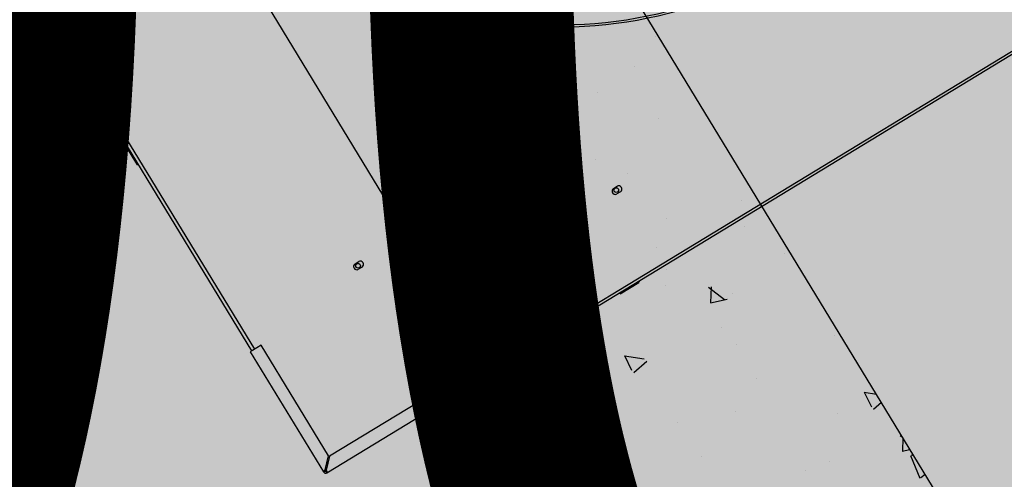
# Model space of a CAD drawing. Units: millimetres. Extents: x 456 to 3060, y -1 to 412.
# Drawn here: x 759 to 760, y 150 to 150 of the extents above; entities that cross this region are included whole.
import ezdxf

# ---------------------------------------------------------------- set-up
doc = ezdxf.new("R2010")
doc.units = ezdxf.units.MM
for name, color, linetype in [('HATCH', 8, 'Continuous'), ('PUB_TEXT', 7, 'Continuous'), ('图廓层', 154, 'Continuous')]:
    doc.layers.add(name, color=color, linetype=linetype)
doc.styles.add('DIMHT', font='simhei.ttf', dxfattribs={"width": 0.8})

msp = doc.modelspace()

# ---------------------------------------------------------------- hatches: boundary and pattern name
at = {"layer": '图廓层', "linetype": 'ByBlock'}
h = msp.add_hatch(dxfattribs=at)
h.set_pattern_fill('ANGLE', color=251, scale=0.3)
h.set_pattern_definition([(0, (1182.6137, -528.9511), (0, 1.04775), [0.762, -0.28575]), (90, (1182.6137, -528.9511), (-1.04775, 6e-17), [0.762, -0.28575])])
edge = h.paths.add_edge_path()
edge.add_arc((680.32037, 182.48326), 2, 211.32322, 301.24539)
edge.add_line((681.35778, 180.77335), (681.74451, 181.0087))
edge.add_line((681.74451, 181.0087), (688.60673, 169.73263))
edge.add_line((688.60673, 169.73263), (688.22232, 169.49869))
edge.add_arc((689.26205, 167.79019), 2, 121.32322, 211.32322)
edge.add_line((687.55355, 166.75046), (714.77471, 122.02037))
edge.add_arc((725.02569, 128.25875), 12, 211.323218, 271.323216)
edge.add_line((725.3028, 116.26195), (747.49768, 116.77462))
edge.add_arc((747.22057, 128.77142), 12, 271.323211, 314.340309)
edge.add_line((755.60759, 120.18901), (769.86168, 134.11858))
edge.add_line((769.86168, 134.11858), (781.18707, 145.18613))
edge.add_arc((779.09032, 147.33174), 3, 314.34031, 391.32322)
edge.add_line((781.65306, 148.89133), (720.68576, 249.07347))
edge.add_arc((718.37929, 247.66983), 2.7, 31.32322, 121.32322)
edge.add_line((716.97565, 249.9763), (689.85327, 233.47058))
edge.add_line((689.85327, 233.47058), (689.64532, 233.81228))
edge.add_arc((687.93683, 232.77255), 2, 31.32322, 121.32322)
edge.add_line((686.89709, 234.48104), (676.00387, 227.85181))
edge.add_arc((679.12306, 222.72632), 6, 121.323214, 176.32322)
edge.add_line((673.13541, 223.11109), (672.90468, 219.52056))
edge.add_line((672.90468, 219.52056), (673.45355, 219.48529))
edge.add_line((673.45355, 219.48529), (672.16458, 199.42666))
edge.add_line((672.16458, 199.42666), (671.61571, 199.46193))
edge.add_line((671.61571, 199.46193), (671.35794, 195.45052))
edge.add_arc((677.34559, 195.06575), 6, 176.32322, 211.323214)
edge.add_line((672.2201, 191.94656), (678.61187, 181.44353))

# ---------------------------------------------------------------- linework, layer by layer
at = {"layer": 'HATCH', "linetype": 'ByBlock'}
for p, q in [((761.88184, 146.36611), (757.98285, 152.77297)), ((757.72658, 152.61701), (761.62557, 146.21015)), ((758.7683, 150.5611), (759.25333, 149.76408)), ((758.76573, 150.55954), (759.25077, 149.76253)), ((759.45427, 149.73302), (760.17098, 150.16918)), ((759.45557, 149.73088), (760.17228, 150.16705)), ((759.44003, 150.08596), (759.44679, 150.0723)), ((759.44889, 150.06995), (759.46097, 150.08074)), ((759.50962, 150.06159), (759.50962, 150.06159)), ((759.63101, 150.05933), (759.63101, 150.05933)), ((759.47781, 150.0422), (759.47781, 150.0422)), ((759.50678, 150.04357), (759.50678, 150.04357)), ((759.37086, 150.04079), (759.37086, 150.04079)), ((759.49118, 150.03579), (759.49118, 150.03579)), ((759.61149, 150.03079), (759.61149, 150.03079)), ((759.57652, 150.00628), (759.57652, 150.00628)), ((759.40398, 150.00089), (759.40398, 150.00089)), ((759.43203, 149.99148), (759.44078, 149.97036)), ((759.43256, 149.99228), (759.46046, 149.98609)), ((759.44165, 149.97072), (759.4608, 149.98566)), ((759.43996, 149.98232), (759.43996, 149.98232)), ((759.63472, 149.98142), (759.63472, 149.98142)), ((759.37187, 149.97375), (759.37187, 149.97375)), ((759.13198, 149.95579), (759.13219, 149.95738)), ((759.50036, 149.96241), (759.51544, 149.95077)), ((759.50301, 149.96274), (759.5023, 149.94751)), ((759.13198, 149.95579), (759.14274, 149.93811)), ((759.50227, 149.94759), (759.51806, 149.95117)), ((759.56089, 149.9401), (759.56089, 149.9401)), ((759.57522, 149.94279), (759.57522, 149.94279)), ((759.14425, 149.93756), (759.14274, 149.93811)), ((759.60551, 149.93025), (759.60551, 149.93025)), ((759.52101, 149.92199), (759.53984, 149.91911)), ((759.52112, 149.92205), (759.52788, 149.90839)), ((759.4723, 149.91474), (759.4723, 149.91474)), ((759.52999, 149.90603), (759.54206, 149.91682)), ((759.59187, 149.91567), (759.59528, 149.91775)), ((759.5984, 149.91263), (759.59499, 149.91055)), ((759.59261, 149.90974), (759.59261, 149.90974)), ((759.71293, 149.90474), (759.71293, 149.90474)), ((759.48705, 149.89878), (759.48705, 149.89878)), ((759.64212, 149.88747), (759.64212, 149.88747)), ((759.71531, 149.88027), (759.71531, 149.88027)), ((759.5125, 149.86477), (759.5125, 149.86477)), ((759.41321, 149.85746), (759.41321, 149.85746)), ((759.4706, 149.86042), (759.4706, 149.86042)), ((759.50556, 149.86352), (759.50556, 149.86352)), ((759.63282, 149.85977), (759.63282, 149.85977)), ((759.34826, 149.84469), (759.35168, 149.84677)), ((759.75314, 149.85477), (759.75314, 149.85477)), ((759.3548, 149.84164), (759.35138, 149.83956)), ((759.64148, 149.83895), (759.64148, 149.83895)), ((759.61625, 149.82867), (759.6157, 149.82716)), ((759.59802, 149.8164), (759.6157, 149.82716)), ((759.64081, 149.82398), (759.64081, 149.82398)), ((759.68129, 149.82269), (759.69637, 149.81105)), ((759.68394, 149.82301), (759.68323, 149.80779)), ((759.59802, 149.8164), (759.59643, 149.81661)), ((759.6832, 149.80787), (759.69899, 149.81145)), ((759.70424, 149.81693), (759.70424, 149.81693)), ((759.45302, 149.79418), (759.45302, 149.79418)), ((759.56764, 149.79763), (759.56764, 149.79763)), ((759.57333, 149.78918), (759.57333, 149.78918)), ((759.69365, 149.78418), (759.69365, 149.78418)), ((759.45459, 149.77944), (759.45459, 149.77944)), ((759.49182, 149.77973), (759.50689, 149.76809)), ((759.49447, 149.78006), (759.49375, 149.76483)), ((759.80016, 149.77748), (759.80016, 149.77748)), ((759.25162, 149.76304), (759.24949, 149.76175)), ((759.25974, 149.76798), (759.25162, 149.76304)), ((759.32331, 149.66352), (759.25974, 149.76798)), ((759.49373, 149.76491), (759.50952, 149.76849)), ((759.70771, 149.76866), (759.70771, 149.76866)), ((759.24949, 149.76175), (759.31837, 149.64856)), ((759.4938, 149.75632), (759.4938, 149.75632)), ((759.6021, 149.75807), (759.62093, 149.7552)), ((759.60222, 149.75813), (759.60898, 149.74447)), ((759.56932, 149.7471), (759.56932, 149.7471)), ((759.57115, 149.74471), (759.57115, 149.74471)), ((759.61108, 149.74212), (759.62316, 149.7529)), ((759.45011, 149.73985), (759.32428, 149.66328)), ((759.45505, 149.73174), (759.45011, 149.73985)), ((759.53704, 149.73805), (759.54579, 149.71693)), ((759.53757, 149.73885), (759.56547, 149.73267)), ((759.72633, 149.73616), (759.72633, 149.73616)), ((759.3218, 149.64772), (759.45635, 149.7296)), ((759.45635, 149.7296), (759.45505, 149.73174)), ((759.54666, 149.71729), (759.56581, 149.73223)), ((759.82808, 149.72358), (759.83968, 149.72182)), ((759.8282, 149.72364), (759.83496, 149.70998)), ((759.83707, 149.70763), (759.84435, 149.71414)), ((759.70641, 149.70518), (759.70641, 149.70518)), ((759.80297, 149.70361), (759.80297, 149.70361)), ((759.65249, 149.69484), (759.65249, 149.69484)), ((759.86222, 149.68297), (759.86429, 149.68137)), ((759.86474, 149.68063), (759.86416, 149.66807)), ((759.86413, 149.66814), (759.87134, 149.66978)), ((759.32014, 149.65046), (759.32331, 149.66352)), ((759.32428, 149.66328), (759.32111, 149.65022)), ((759.55332, 149.66612), (759.55332, 149.66612)), ((759.55445, 149.66812), (759.55445, 149.66812)), ((759.67477, 149.66312), (759.67477, 149.66312)), ((759.87182, 149.66388), (759.88057, 149.64276)), ((759.87235, 149.66468), (759.87478, 149.66414)), ((759.321, 149.65192), (759.32064, 149.65252)), ((759.32137, 149.65131), (759.321, 149.65192)), ((759.32113, 149.65454), (759.32201, 149.65508)), ((759.32227, 149.65499), (759.32225, 149.65502)), ((759.32282, 149.65726), (759.32277, 149.65767)), ((759.57865, 149.65352), (759.57865, 149.65352)), ((759.79508, 149.65812), (759.79508, 149.65812)), ((759.31965, 149.64934), (759.31837, 149.64856)), ((759.32102, 149.649), (759.3218, 149.64772)), ((759.77331, 149.64986), (759.77331, 149.64986)), ((759.88144, 149.64312), (759.8856, 149.64636))]:
    msp.add_line(p, q, dxfattribs=at)
at = {"layer": 'HATCH', "linetype": 'ByBlock', "flags": 128}
for points in [[(759.32277, 149.65767), (759.32229, 149.65697), (759.32182, 149.65628), (759.3214, 149.65566)], [(759.32277, 149.65767), (759.32264, 149.65722), (759.32251, 149.65679), (759.32239, 149.65638), (759.32228, 149.65601), (759.32219, 149.65569), (759.32211, 149.65543), (759.32205, 149.65523), (759.32202, 149.65512), (759.32201, 149.65508)], [(759.32225, 149.65502), (759.32226, 149.65506), (759.32228, 149.65518), (759.32232, 149.65537), (759.32237, 149.65564), (759.32244, 149.65597), (759.32251, 149.65635), (759.32259, 149.65677), (759.32268, 149.65721), (759.32277, 149.65767)]]:
    msp.add_lwpolyline(points, dxfattribs=at)
at = {"layer": 'HATCH', "linetype": 'ByBlock'}
for centre, radius in [((759.43405, 150.04767), 0.0055), ((759.43405, 150.04767), 0.005), ((759.59451, 149.91422), 0.0022), ((759.35111, 149.8429), 0.0022)]:
    msp.add_circle(centre, radius, dxfattribs=at)
for centre, radius, start, end in [((759.54045, 150.48491), 0.417, 256.62347, 301.02295), ((759.54045, 150.48491), 0.415, 256.65457, 300.99187), ((759.59343, 149.91311), 0.003, 121.32322, 301.32322), ((759.59684, 149.91519), 0.003, 301.32322, 121.32322), ((759.35324, 149.8442), 0.003, 301.32322, 121.32322), ((759.34982, 149.84212), 0.003, 121.32322, 301.32322), ((759.321, 149.65192), 0.001, 226.32321, 286.32321), ((759.3205, 149.64986), 0.0025, 211.32322, 301.32322), ((759.321, 149.65192), 0.0025, 237.00526, 275.64118), ((759.3205, 149.64986), 0.001, 211.32322, 301.32322)]:
    msp.add_arc(centre, radius, start, end, dxfattribs=at)
for points, knots in [([(759.31837, 149.64856), (759.31836, 149.64861), (759.31835, 149.64872), (759.31861, 149.64905), (759.31907, 149.64951), (759.31961, 149.65), (759.31998, 149.65033), (759.32014, 149.65046)], [0, 0, 0, 0, 0.192463, 0.41059, 0.628738, 0.846867, 1, 1, 1, 1]), ([(759.31965, 149.64934), (759.31963, 149.64939), (759.3196, 149.6495), (759.31969, 149.64975), (759.31985, 149.65005), (759.32002, 149.6503), (759.32012, 149.65043), (759.32014, 149.65046)], [0, 0, 0, 0, 0.235701, 0.471434, 0.707067, 0.942691, 1, 1, 1, 1]), ([(759.32111, 149.65022), (759.32112, 149.65009), (759.32116, 149.64982), (759.32118, 149.64946), (759.32116, 149.64918), (759.32109, 149.64905), (759.32103, 149.64901), (759.32102, 149.649)], [0, 0, 0, 0, 0.235751, 0.471449, 0.707054, 0.942736, 1, 1, 1, 1]), ([(759.32111, 149.65022), (759.3212, 149.64999), (759.3214, 149.64948), (759.32166, 149.64876), (759.32183, 149.64818), (759.32188, 149.64783), (759.32183, 149.64775), (759.3218, 149.64772)], [0, 0, 0, 0, 0.192491, 0.410605, 0.628743, 0.846864, 1, 1, 1, 1])]:
    msp.add_open_spline(points, degree=3, knots=knots, dxfattribs=at)

# ---------------------------------------------------------------- texts
at = {"layer": 'PUB_TEXT', "linetype": 'ByBlock', "style": 'DIMHT', "width": 0.8}
msp.add_text('±0.000=7.500', height=2, rotation=359.97321, dxfattribs=at).set_placement((746.16253, 149.20717))

doc.saveas('drawing.dxf')
